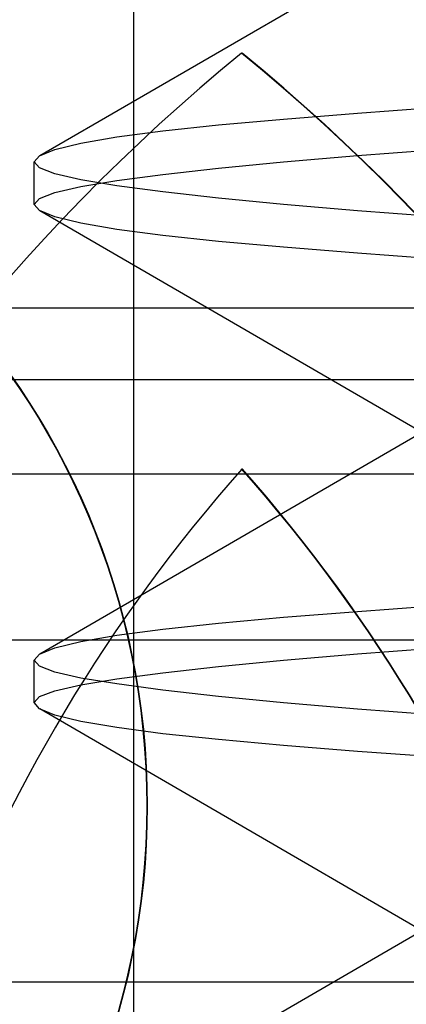
# Model space of a CAD drawing. Units: inches. Extents: x 0.82 to 7.37, y 0.79 to 10.27.
# Drawn here: x 4.66 to 4.67, y 9.01 to 9.04 of the extents above; entities that cross this region are included whole.
import ezdxf

# ---------------------------------------------------------------- set-up
doc = ezdxf.new("R2010")
doc.units = ezdxf.units.IN
doc.header["$MEASUREMENT"] = 0

msp = doc.modelspace()

# ---------------------------------------------------------------- linework, layer by layer
at = {"color": 7, "linetype": 'Continuous'}
for p, q in [((4.664666816592816, 8.946613269966381), (4.664666816592816, 9.08834555343095)), ((4.662436072869225, 9.032896854715055), (4.671526909931099, 9.038167888223626)), ((4.667221314282315, 9.03532161846541), (4.667232487325071, 9.035321618465382)), ((4.66723248732507, 9.035321618465382), (4.667226900803556, 9.03531706696197)), ((4.668217141445827, 9.033763116707922), (4.669971627631186, 9.033903387087507)), ((4.669971627631186, 9.033903387087507), (4.671930750172569, 9.034046488687718)), ((4.666675680852911, 9.03362367821206), (4.668217141445827, 9.033763116707922)), ((4.664263734315924, 9.033338496973165), (4.665354377290056, 9.033482932637964)), ((4.665354377290056, 9.033482932637964), (4.666675680852911, 9.03362367821206)), ((4.662798018554663, 9.03304158488312), (4.663410702676885, 9.033190770146385)), ((4.663410702676885, 9.033190770146385), (4.664263734315924, 9.033338496973165)), ((4.662428408744428, 9.032892770388903), (4.662798018554663, 9.03304158488312)), ((4.669971334301241, 9.032898919757866), (4.67193037001696, 9.033045653956114)), ((4.66230461412118, 9.032746158215913), (4.662428408744428, 9.032892770388903)), ((4.66230461412118, 9.031740232449787), (4.66230461412118, 9.032746158215913)), ((4.662428450983939, 9.032603340559087), (4.66230461412118, 9.032746158215913)), ((4.666675594027248, 9.032599304339048), (4.668216949021383, 9.032749564363233)), ((4.668216949021383, 9.032749564363233), (4.669971334301241, 9.032898919757866)), ((4.662798098340409, 9.032463216844477), (4.662428450983939, 9.032603340559087)), ((4.665354386676614, 9.032449836305714), (4.666675594027248, 9.032599304339048)), ((4.663410787155908, 9.0323235401647), (4.662798098340409, 9.032463216844477)), ((4.66426375308904, 9.032182065959024), (4.663410787155908, 9.0323235401647)), ((4.663410805929025, 9.032162781275133), (4.664263809408389, 9.032304271907288)), ((4.664263809408389, 9.032304271907288), (4.665354386676614, 9.032449836305714)), ((4.662428469757056, 9.031883011387059), (4.662798112420246, 9.032023110461955)), ((4.662798112420246, 9.032023110461955), (4.663410805929025, 9.032162781275133)), ((4.665354243531601, 9.032036548493387), (4.66426375308904, 9.032182065959024)), ((4.666675483735188, 9.031887069900174), (4.665354243531601, 9.032036548493387)), ((4.66230461412118, 9.031740232449787), (4.662428469757056, 9.031883011387059)), ((4.668216862195719, 9.031736812222631), (4.666675483735188, 9.031887069900174)), ((4.66242839466459, 9.031593639049913), (4.66230461412118, 9.031740232449787)), ((4.662798004474826, 9.031444836288895), (4.66242839466459, 9.031593639049913)), ((4.671526909931099, 9.026318484255619), (4.662436072869225, 9.03158951717753)), ((4.66997123574238, 9.031587463867915), (4.668216862195719, 9.031736812222631)), ((4.671930271458098, 9.03144072497639), (4.66997123574238, 9.031587463867915)), ((4.663410683903767, 9.031295653372268), (4.662798004474826, 9.031444836288895)), ((4.664263677996574, 9.031147917158929), (4.663410683903767, 9.031295653372268)), ((4.665354234145043, 9.031003456854414), (4.664263677996574, 9.031147917158929)), ((4.666675575254131, 9.030862710107), (4.665354234145043, 9.031003456854414)), ((4.668217061660082, 9.03072326457122), (4.666675575254131, 9.030862710107)), ((4.669971536112243, 9.030582991844994), (4.668217061660082, 9.03072326457122)), ((4.671930656306986, 9.030439897284705), (4.669971536112243, 9.030582991844994)), ((4.656792800844785, 9.02929043532072), (4.751280989821162, 9.02929043532072)), ((4.644194375647935, 9.0275922868598), (4.675690438640061, 9.0275922868598)), ((4.662436077562504, 9.021085969075413), (4.671526914624378, 9.026356974424308)), ((4.667221313578588, 9.025473382044272), (4.667232486621379, 9.025473382044272)), ((2.90088728903376, 9.025353427446701), (4.837895163049507, 9.0253534274467)), ((4.669971627631186, 9.022092467714922), (4.671930750172569, 9.022235544088756)), ((4.668217141445827, 9.021952217868433), (4.669971627631186, 9.022092467714922)), ((4.665354374943417, 9.021672056384881), (4.666675678506271, 9.02181279374574)), ((4.666675678506271, 9.02181279374574), (4.668217141445827, 9.021952217868433)), ((4.663410702676885, 9.021379891839993), (4.664263729622644, 9.021527621013412)), ((4.664263729622644, 9.021527621013412), (4.665354374943417, 9.021672056384881)), ((2.90088728903376, 9.021416419572686), (4.837895163049507, 9.021416419572684)), ((4.662798018554663, 9.021230701590117), (4.663410702676885, 9.021379891839993)), ((4.66230461412118, 9.020935271109622), (4.662428408744428, 9.021081883575944)), ((4.662428408744428, 9.021081883575944), (4.662798018554663, 9.021230701590117)), ((4.668216951368023, 9.020938400060144), (4.669971334301241, 9.021087780681151)), ((4.669971334301241, 9.021087780681151), (4.671930372363599, 9.021234543332405)), ((4.66230461412118, 9.019929070786668), (4.66230461412118, 9.020935271109622)), ((4.662428450983939, 9.020792459612727), (4.66230461412118, 9.020935271109622)), ((4.666675596373887, 9.020788122436164), (4.668216951368023, 9.020938400060144)), ((4.662798098340409, 9.020652344404681), (4.662428450983939, 9.020792459612727)), ((4.663410787155908, 9.020512676524804), (4.662798098340409, 9.020652344404681)), ((4.664263809408389, 9.020493081497834), (4.665354389023253, 9.020638645602933)), ((4.665354389023253, 9.020638645602933), (4.666675596373887, 9.020788122436164)), ((4.662798112420246, 9.020211934718999), (4.663410805929025, 9.020351595852288)), ((4.66426375778232, 9.020371207892394), (4.663410787155908, 9.020512676524804)), ((4.663410805929025, 9.020351595852288), (4.664263809408389, 9.020493081497834)), ((4.66535424587824, 9.02022569013343), (4.66426375778232, 9.020371207892394)), ((4.662428469757056, 9.020071844444), (4.662798112420246, 9.020211934718999)), ((4.666675486081828, 9.02007620274032), (4.66535424587824, 9.02022569013343)), ((4.66230461412118, 9.019929070786668), (4.662428469757056, 9.020071844444)), ((4.66242839466459, 9.019782477386794), (4.66230461412118, 9.019929070786668)), ((4.668216864542359, 9.01992592834297), (4.666675486081828, 9.02007620274032)), ((4.66997123574238, 9.019776554615214), (4.668216864542359, 9.01992592834297)), ((4.662798004474826, 9.019633671692477), (4.66242839466459, 9.019782477386794)), ((4.671526914624378, 9.014507351632162), (4.662436077562504, 9.019778354194425)), ((4.663410683903767, 9.019484484229237), (4.662798004474826, 9.019633671692477)), ((4.671930271458098, 9.019629786977353), (4.66997123574238, 9.019776554615214)), ((4.664263677996574, 9.0193367450826), (4.663410683903767, 9.019484484229237)), ((4.665354231798403, 9.01919228463142), (4.664263677996574, 9.0193367450826)), ((4.666675572907492, 9.01905154580391), (4.665354231798403, 9.01919228463142)), ((4.668217059313442, 9.018912114201303), (4.666675572907492, 9.01905154580391)), ((4.669971533765604, 9.018771862154843), (4.668217059313442, 9.018912114201303)), ((4.671930653960347, 9.018628793847578), (4.669971533765604, 9.018771862154843)), ((4.662436072869225, 9.00927488690471), (4.671526912277739, 9.014545904866793)), ((4.659956973935221, 9.013308846192896), (4.674485653221948, 9.013308846192894))]:
    msp.add_line(p, q, dxfattribs=at)
msp.add_arc((4.67647782903477, 9.025353427446717), 0.01968503937006678, 89.99996745893425, 180.0000000000474, dxfattribs=at)
for centre, major_axis, ratio, start_param, end_param in [((4.695931107172244, 9.00007719135255), (-1.598721155460225e-14, 0.04545798597449746), 0.9999959730036642, 0.6835767544495165, 1.578300491833133), ((4.638511520439326, 9.000077192128911), (-1.527666881884215e-13, -0.04545798597449924), 0.9999959730036251, 1.563292144680555, 2.458015872101707), ((4.638522693482116, 9.000077192128911), (-1.527666881884215e-13, -0.04545798597449924), 0.9999959730036251, 1.563292144680555, 2.458015872101903), ((4.695942279871361, 9.000077191776349), (3.328270992142279e-10, -0.03833047546523716), 0.9999959851653802, 3.988159224597347, 4.359937805109693), ((4.638511520439326, 9.000077192128911), (-4.436264688933988e-10, 0.0383304753779381), 0.9999959903314791, 5.064840129441269, 5.436618713503475), ((4.638522693482116, 9.000077192128911), (-4.44348557948615e-10, 0.0383304753779381), 0.9999959903314791, 5.064840129422439, 5.436618713484637)]:
    msp.add_ellipse(centre, major_axis=major_axis, ratio=ratio, start_param=start_param, end_param=end_param, dxfattribs=at)
for centre in [(4.647229721028456, 9.017479410979846), (4.647240894071246, 9.017479410979846)]:
    msp.add_ellipse(centre, major_axis=(0, 0.01774334066336181), ratio=0.9999959730036286, dxfattribs=at)

doc.saveas('drawing.dxf')
